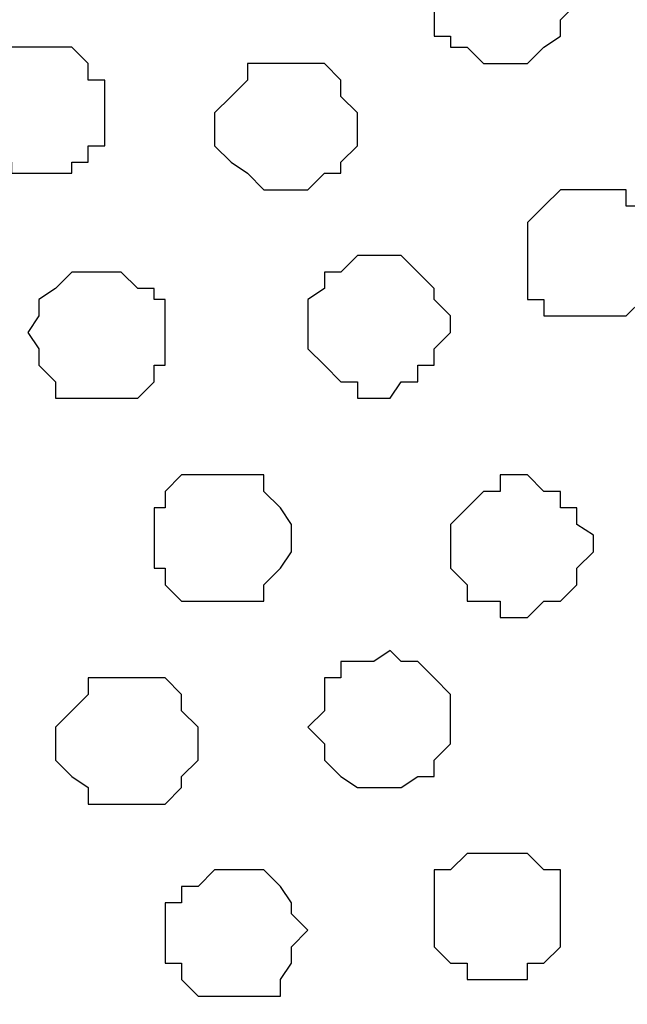
# Model space of a CAD drawing. Units: centimetres. Extents: x -8.5 to 9.4, y -10.9 to 13.4.
# Drawn here: x -3.5 to -3.3, y -1.1 to -0.7 of the extents above; entities that cross this region are included whole.
import ezdxf

# ---------------------------------------------------------------- set-up
doc = ezdxf.new("R2010")
doc.units = ezdxf.units.CM
doc.header["$MEASUREMENT"] = 0
doc.layers.add('Layer 1', color=7, linetype='Continuous')

msp = doc.modelspace()

# ---------------------------------------------------------------- linework, layer by layer
at = {"layer": 'Layer 1', "lineweight": 9}
for points, knots in [([(-5.86176, -0.39017), (-5.86176, -0.39017), (9.41211, -0.42192), (9.41211, -0.42192), (9.41211, -0.42192), (9.41211, -0.42192), (9.41211, -1.90994), (9.41211, -1.90994), (9.41211, -1.90994), (9.41211, -1.90994), (-5.83636, -1.90994), (-5.83636, -1.90994), (-5.83636, -1.90994), (-5.83636, -1.90994), (-5.86176, -0.39017), (-5.86176, -0.39017)], [0, 0, 0, 0, 0.25, 0.25, 0.25, 0.25, 0.5, 0.5, 0.5, 0.5, 0.75, 0.75, 0.75, 0.75, 1, 1, 1, 1]), ([(-3.44876, -1.72156), (-3.44876, -1.72156), (-3.13126, -0.66534), (-3.13126, -0.66534), (-3.13126, -0.66534), (-3.13126, -0.66534), (-3.13126, -0.62724), (-3.13126, -0.62724), (-3.13126, -0.62724), (-3.13126, -0.62724), (-3.13761, -0.61031), (-3.13761, -0.61031), (-3.13761, -0.61031), (-3.13761, -0.61031), (-3.15031, -0.59126), (-3.15031, -0.59126), (-3.15031, -0.59126), (-3.15031, -0.59126), (-3.17571, -0.56797), (-3.17571, -0.56797), (-3.17571, -0.56797), (-3.17571, -0.56797), (-3.21804, -0.54257), (-3.21804, -0.54257), (-3.21804, -0.54257), (-3.21804, -0.54257), (-3.27096, -0.52564), (-3.27096, -0.52564), (-3.27096, -0.52564), (-3.27096, -0.52564), (-3.32599, -0.51294), (-3.32599, -0.51294), (-3.32599, -0.51294), (-3.32599, -0.51294), (-3.38737, -0.50659), (-3.38737, -0.50659), (-3.38737, -0.50659), (-3.38737, -0.50659), (-3.52072, -0.50659), (-3.52072, -0.50659), (-3.52072, -0.50659), (-3.52072, -0.50659), (-3.58211, -0.51294), (-3.58211, -0.51294), (-3.58211, -0.51294), (-3.58211, -0.51294), (-3.63714, -0.52564), (-3.63714, -0.52564), (-3.63714, -0.52564), (-3.63714, -0.52564), (-3.68582, -0.54257), (-3.68582, -0.54257), (-3.68582, -0.54257), (-3.68582, -0.54257), (-3.72816, -0.56797), (-3.72816, -0.56797), (-3.72816, -0.56797), (-3.72816, -0.56797), (-3.75779, -0.59126), (-3.75779, -0.59126), (-3.75779, -0.59126), (-3.75779, -0.59126), (-3.76414, -0.61031), (-3.76414, -0.61031), (-3.76414, -0.61031), (-3.76414, -0.61031), (-3.77049, -0.62724), (-3.77049, -0.62724), (-3.77049, -0.62724), (-3.77049, -0.62724), (-3.77049, -0.66534), (-3.77049, -0.66534), (-3.77049, -0.66534), (-3.77049, -0.66534), (-3.44876, -1.72156), (-3.44876, -1.72156)], [0, 0, 0, 0, 0.052632, 0.052632, 0.052632, 0.052632, 0.105263, 0.105263, 0.105263, 0.105263, 0.157895, 0.157895, 0.157895, 0.157895, 0.210526, 0.210526, 0.210526, 0.210526, 0.263158, 0.263158, 0.263158, 0.263158, 0.315789, 0.315789, 0.315789, 0.315789, 0.368421, 0.368421, 0.368421, 0.368421, 0.421053, 0.421053, 0.421053, 0.421053, 0.473684, 0.473684, 0.473684, 0.473684, 0.526316, 0.526316, 0.526316, 0.526316, 0.578947, 0.578947, 0.578947, 0.578947, 0.631579, 0.631579, 0.631579, 0.631579, 0.684211, 0.684211, 0.684211, 0.684211, 0.736842, 0.736842, 0.736842, 0.736842, 0.789474, 0.789474, 0.789474, 0.789474, 0.842105, 0.842105, 0.842105, 0.842105, 0.894737, 0.894737, 0.894737, 0.894737, 0.947368, 0.947368, 0.947368, 0.947368, 1, 1, 1, 1]), ([(-3.77684, -0.63994), (-3.77684, -0.63994), (-3.45934, -1.69827), (-3.45934, -1.69827), (-3.45934, -1.69827), (-3.45934, -1.69827), (-3.45511, -1.71521), (-3.45511, -1.71521), (-3.45511, -1.71521), (-3.45511, -1.71521), (-3.45934, -1.73426), (-3.45934, -1.73426), (-3.45934, -1.73426), (-3.45934, -1.73426), (-3.46569, -1.75331), (-3.46569, -1.75331), (-3.46569, -1.75331), (-3.46569, -1.75331), (-3.47204, -1.77024), (-3.47204, -1.77024), (-3.47204, -1.77024), (-3.47204, -1.77024), (-3.50379, -1.79564), (-3.50379, -1.79564), (-3.50379, -1.79564), (-3.50379, -1.79564), (-3.54612, -1.81892), (-3.54612, -1.81892), (-3.54612, -1.81892), (-3.54612, -1.81892), (-3.59481, -1.83797), (-3.59481, -1.83797), (-3.59481, -1.83797), (-3.59481, -1.83797), (-3.65407, -1.85067), (-3.65407, -1.85067), (-3.65407, -1.85067), (-3.65407, -1.85067), (-3.71546, -1.85491), (-3.71546, -1.85491), (-3.71546, -1.85491), (-3.71546, -1.85491), (-3.83611, -1.85491), (-3.83611, -1.85491), (-3.83611, -1.85491), (-3.83611, -1.85491), (-3.89749, -1.85067), (-3.89749, -1.85067), (-3.89749, -1.85067), (-3.89749, -1.85067), (-3.95887, -1.83797), (-3.95887, -1.83797), (-3.95887, -1.83797), (-3.95887, -1.83797), (-4.00756, -1.81892), (-4.00756, -1.81892), (-4.00756, -1.81892), (-4.00756, -1.81892), (-4.04354, -1.79564), (-4.04354, -1.79564), (-4.04354, -1.79564), (-4.04354, -1.79564), (-4.07317, -1.77024), (-4.07317, -1.77024), (-4.07317, -1.77024), (-4.07317, -1.77024), (-4.08587, -1.75331), (-4.08587, -1.75331), (-4.08587, -1.75331), (-4.08587, -1.75331), (-4.08587, -1.73426), (-4.08587, -1.73426), (-4.08587, -1.73426), (-4.08587, -1.73426), (-4.09222, -1.71521), (-4.09222, -1.71521), (-4.09222, -1.71521), (-4.09222, -1.71521), (-4.08587, -1.69827), (-4.08587, -1.69827), (-4.08587, -1.69827), (-4.08587, -1.69827), (-3.77684, -0.63994), (-3.77684, -0.63994)], [0, 0, 0, 0, 0.047619, 0.047619, 0.047619, 0.047619, 0.095238, 0.095238, 0.095238, 0.095238, 0.142857, 0.142857, 0.142857, 0.142857, 0.190476, 0.190476, 0.190476, 0.190476, 0.238095, 0.238095, 0.238095, 0.238095, 0.285714, 0.285714, 0.285714, 0.285714, 0.333333, 0.333333, 0.333333, 0.333333, 0.380952, 0.380952, 0.380952, 0.380952, 0.428571, 0.428571, 0.428571, 0.428571, 0.47619, 0.47619, 0.47619, 0.47619, 0.52381, 0.52381, 0.52381, 0.52381, 0.571429, 0.571429, 0.571429, 0.571429, 0.619048, 0.619048, 0.619048, 0.619048, 0.666667, 0.666667, 0.666667, 0.666667, 0.714286, 0.714286, 0.714286, 0.714286, 0.761905, 0.761905, 0.761905, 0.761905, 0.809524, 0.809524, 0.809524, 0.809524, 0.857143, 0.857143, 0.857143, 0.857143, 0.904762, 0.904762, 0.904762, 0.904762, 0.952381, 0.952381, 0.952381, 0.952381, 1, 1, 1, 1]), ([(-3.12702, -0.64629), (-3.12702, -0.64629), (-2.81587, -1.70462), (-2.81587, -1.70462), (-2.81587, -1.70462), (-2.81587, -1.70462), (-2.80952, -1.72156), (-2.80952, -1.72156), (-2.80952, -1.72156), (-2.80952, -1.72156), (-2.81587, -1.74061), (-2.81587, -1.74061), (-2.81587, -1.74061), (-2.81587, -1.74061), (-2.82222, -1.75754), (-2.82222, -1.75754), (-2.82222, -1.75754), (-2.82222, -1.75754), (-2.82857, -1.77024), (-2.82857, -1.77024), (-2.82857, -1.77024), (-2.82857, -1.77024), (-2.85821, -1.80199), (-2.85821, -1.80199), (-2.85821, -1.80199), (-2.85821, -1.80199), (-2.90054, -1.81892), (-2.90054, -1.81892), (-2.90054, -1.81892), (-2.90054, -1.81892), (-2.94922, -1.83797), (-2.94922, -1.83797), (-2.94922, -1.83797), (-2.94922, -1.83797), (-3.00426, -1.85067), (-3.00426, -1.85067), (-3.00426, -1.85067), (-3.00426, -1.85067), (-3.06564, -1.86126), (-3.06564, -1.86126), (-3.06564, -1.86126), (-3.06564, -1.86126), (-3.19264, -1.86126), (-3.19264, -1.86126), (-3.19264, -1.86126), (-3.19264, -1.86126), (-3.25402, -1.85067), (-3.25402, -1.85067), (-3.25402, -1.85067), (-3.25402, -1.85067), (-3.31541, -1.83797), (-3.31541, -1.83797), (-3.31541, -1.83797), (-3.31541, -1.83797), (-3.36409, -1.81892), (-3.36409, -1.81892), (-3.36409, -1.81892), (-3.36409, -1.81892), (-3.40007, -1.80199), (-3.40007, -1.80199), (-3.40007, -1.80199), (-3.40007, -1.80199), (-3.42971, -1.77024), (-3.42971, -1.77024), (-3.42971, -1.77024), (-3.42971, -1.77024), (-3.43606, -1.75754), (-3.43606, -1.75754), (-3.43606, -1.75754), (-3.43606, -1.75754), (-3.44241, -1.74061), (-3.44241, -1.74061), (-3.44241, -1.74061), (-3.44241, -1.74061), (-3.44241, -1.70462), (-3.44241, -1.70462), (-3.44241, -1.70462), (-3.44241, -1.70462), (-3.12702, -0.64629), (-3.12702, -0.64629)], [0, 0, 0, 0, 0.05, 0.05, 0.05, 0.05, 0.1, 0.1, 0.1, 0.1, 0.15, 0.15, 0.15, 0.15, 0.2, 0.2, 0.2, 0.2, 0.25, 0.25, 0.25, 0.25, 0.3, 0.3, 0.3, 0.3, 0.35, 0.35, 0.35, 0.35, 0.4, 0.4, 0.4, 0.4, 0.45, 0.45, 0.45, 0.45, 0.5, 0.5, 0.5, 0.5, 0.55, 0.55, 0.55, 0.55, 0.6, 0.6, 0.6, 0.6, 0.65, 0.65, 0.65, 0.65, 0.7, 0.7, 0.7, 0.7, 0.75, 0.75, 0.75, 0.75, 0.8, 0.8, 0.8, 0.8, 0.85, 0.85, 0.85, 0.85, 0.9, 0.9, 0.9, 0.9, 0.95, 0.95, 0.95, 0.95, 1, 1, 1, 1])]:
    msp.add_open_spline(points, degree=3, knots=knots, dxfattribs=at)
at = {"layer": 'Layer 1', "color": 8}
for points, knots in [([(-3.32599, -0.67592), (-3.32599, -0.67592), (-3.30906, -0.67592), (-3.30906, -0.67592), (-3.30906, -0.67592), (-3.30906, -0.67592), (-3.30906, -0.68227), (-3.30906, -0.68227), (-3.30906, -0.68227), (-3.30906, -0.68227), (-3.30271, -0.68862), (-3.30271, -0.68862), (-3.30271, -0.68862), (-3.30271, -0.68862), (-3.30271, -0.69497), (-3.30271, -0.69497), (-3.30271, -0.69497), (-3.30271, -0.69497), (-3.29636, -0.70132), (-3.29636, -0.70132), (-3.29636, -0.70132), (-3.29636, -0.70132), (-3.30271, -0.70767), (-3.30271, -0.70767), (-3.30271, -0.70767), (-3.30271, -0.70767), (-3.30271, -0.71402), (-3.30271, -0.71402), (-3.30271, -0.71402), (-3.30271, -0.71402), (-3.30906, -0.71826), (-3.30906, -0.71826), (-3.30906, -0.71826), (-3.30906, -0.71826), (-3.31541, -0.72461), (-3.31541, -0.72461), (-3.31541, -0.72461), (-3.31541, -0.72461), (-3.33234, -0.72461), (-3.33234, -0.72461), (-3.33234, -0.72461), (-3.33234, -0.72461), (-3.33869, -0.71826), (-3.33869, -0.71826), (-3.33869, -0.71826), (-3.33869, -0.71826), (-3.34504, -0.71826), (-3.34504, -0.71826), (-3.34504, -0.71826), (-3.34504, -0.71826), (-3.34504, -0.71402), (-3.34504, -0.71402), (-3.34504, -0.71402), (-3.34504, -0.71402), (-3.35139, -0.71402), (-3.35139, -0.71402), (-3.35139, -0.71402), (-3.35139, -0.71402), (-3.35139, -0.68862), (-3.35139, -0.68862), (-3.35139, -0.68862), (-3.35139, -0.68862), (-3.34504, -0.68862), (-3.34504, -0.68862), (-3.34504, -0.68862), (-3.34504, -0.68862), (-3.34504, -0.68227), (-3.34504, -0.68227), (-3.34504, -0.68227), (-3.34504, -0.68227), (-3.33869, -0.67592), (-3.33869, -0.67592), (-3.33869, -0.67592), (-3.33869, -0.67592), (-3.32599, -0.67592), (-3.32599, -0.67592)], [0, 0, 0, 0, 0.052632, 0.052632, 0.052632, 0.052632, 0.105263, 0.105263, 0.105263, 0.105263, 0.157895, 0.157895, 0.157895, 0.157895, 0.210526, 0.210526, 0.210526, 0.210526, 0.263158, 0.263158, 0.263158, 0.263158, 0.315789, 0.315789, 0.315789, 0.315789, 0.368421, 0.368421, 0.368421, 0.368421, 0.421053, 0.421053, 0.421053, 0.421053, 0.473684, 0.473684, 0.473684, 0.473684, 0.526316, 0.526316, 0.526316, 0.526316, 0.578947, 0.578947, 0.578947, 0.578947, 0.631579, 0.631579, 0.631579, 0.631579, 0.684211, 0.684211, 0.684211, 0.684211, 0.736842, 0.736842, 0.736842, 0.736842, 0.789474, 0.789474, 0.789474, 0.789474, 0.842105, 0.842105, 0.842105, 0.842105, 0.894737, 0.894737, 0.894737, 0.894737, 0.947368, 0.947368, 0.947368, 0.947368, 1, 1, 1, 1]), ([(-3.40642, -0.72461), (-3.40642, -0.72461), (-3.39372, -0.72461), (-3.39372, -0.72461), (-3.39372, -0.72461), (-3.39372, -0.72461), (-3.38737, -0.73096), (-3.38737, -0.73096), (-3.38737, -0.73096), (-3.38737, -0.73096), (-3.38737, -0.73731), (-3.38737, -0.73731), (-3.38737, -0.73731), (-3.38737, -0.73731), (-3.38102, -0.74366), (-3.38102, -0.74366), (-3.38102, -0.74366), (-3.38102, -0.74366), (-3.38102, -0.75636), (-3.38102, -0.75636), (-3.38102, -0.75636), (-3.38102, -0.75636), (-3.38737, -0.76271), (-3.38737, -0.76271), (-3.38737, -0.76271), (-3.38737, -0.76271), (-3.38737, -0.76694), (-3.38737, -0.76694), (-3.38737, -0.76694), (-3.38737, -0.76694), (-3.39372, -0.76694), (-3.39372, -0.76694), (-3.39372, -0.76694), (-3.39372, -0.76694), (-3.40007, -0.77329), (-3.40007, -0.77329), (-3.40007, -0.77329), (-3.40007, -0.77329), (-3.41701, -0.77329), (-3.41701, -0.77329), (-3.41701, -0.77329), (-3.41701, -0.77329), (-3.42336, -0.76694), (-3.42336, -0.76694), (-3.42336, -0.76694), (-3.42336, -0.76694), (-3.42971, -0.76271), (-3.42971, -0.76271), (-3.42971, -0.76271), (-3.42971, -0.76271), (-3.43606, -0.75636), (-3.43606, -0.75636), (-3.43606, -0.75636), (-3.43606, -0.75636), (-3.43606, -0.74366), (-3.43606, -0.74366), (-3.43606, -0.74366), (-3.43606, -0.74366), (-3.42971, -0.73731), (-3.42971, -0.73731), (-3.42971, -0.73731), (-3.42971, -0.73731), (-3.42336, -0.73096), (-3.42336, -0.73096), (-3.42336, -0.73096), (-3.42336, -0.73096), (-3.42336, -0.72461), (-3.42336, -0.72461), (-3.42336, -0.72461), (-3.42336, -0.72461), (-3.40642, -0.72461), (-3.40642, -0.72461)], [0, 0, 0, 0, 0.055556, 0.055556, 0.055556, 0.055556, 0.111111, 0.111111, 0.111111, 0.111111, 0.166667, 0.166667, 0.166667, 0.166667, 0.222222, 0.222222, 0.222222, 0.222222, 0.277778, 0.277778, 0.277778, 0.277778, 0.333333, 0.333333, 0.333333, 0.333333, 0.388889, 0.388889, 0.388889, 0.388889, 0.444444, 0.444444, 0.444444, 0.444444, 0.5, 0.5, 0.5, 0.5, 0.555556, 0.555556, 0.555556, 0.555556, 0.611111, 0.611111, 0.611111, 0.611111, 0.666667, 0.666667, 0.666667, 0.666667, 0.722222, 0.722222, 0.722222, 0.722222, 0.777778, 0.777778, 0.777778, 0.777778, 0.833333, 0.833333, 0.833333, 0.833333, 0.888889, 0.888889, 0.888889, 0.888889, 0.944444, 0.944444, 0.944444, 0.944444, 1, 1, 1, 1]), ([(-3.46569, -0.96167), (-3.46569, -0.96167), (-3.45511, -0.96167), (-3.45511, -0.96167), (-3.45511, -0.96167), (-3.45511, -0.96167), (-3.44876, -0.96802), (-3.44876, -0.96802), (-3.44876, -0.96802), (-3.44876, -0.96802), (-3.44876, -0.97437), (-3.44876, -0.97437), (-3.44876, -0.97437), (-3.44876, -0.97437), (-3.44241, -0.98072), (-3.44241, -0.98072), (-3.44241, -0.98072), (-3.44241, -0.98072), (-3.44241, -0.99342), (-3.44241, -0.99342), (-3.44241, -0.99342), (-3.44241, -0.99342), (-3.44876, -0.99977), (-3.44876, -0.99977), (-3.44876, -0.99977), (-3.44876, -0.99977), (-3.44876, -1.00401), (-3.44876, -1.00401), (-3.44876, -1.00401), (-3.44876, -1.00401), (-3.45511, -1.01036), (-3.45511, -1.01036), (-3.45511, -1.01036), (-3.45511, -1.01036), (-3.48474, -1.01036), (-3.48474, -1.01036), (-3.48474, -1.01036), (-3.48474, -1.01036), (-3.48474, -1.00401), (-3.48474, -1.00401), (-3.48474, -1.00401), (-3.48474, -1.00401), (-3.49109, -0.99977), (-3.49109, -0.99977), (-3.49109, -0.99977), (-3.49109, -0.99977), (-3.49744, -0.99342), (-3.49744, -0.99342), (-3.49744, -0.99342), (-3.49744, -0.99342), (-3.49744, -0.98072), (-3.49744, -0.98072), (-3.49744, -0.98072), (-3.49744, -0.98072), (-3.49109, -0.97437), (-3.49109, -0.97437), (-3.49109, -0.97437), (-3.49109, -0.97437), (-3.48474, -0.96802), (-3.48474, -0.96802), (-3.48474, -0.96802), (-3.48474, -0.96802), (-3.48474, -0.96167), (-3.48474, -0.96167), (-3.48474, -0.96167), (-3.48474, -0.96167), (-3.46569, -0.96167), (-3.46569, -0.96167)], [0, 0, 0, 0, 0.058824, 0.058824, 0.058824, 0.058824, 0.117647, 0.117647, 0.117647, 0.117647, 0.176471, 0.176471, 0.176471, 0.176471, 0.235294, 0.235294, 0.235294, 0.235294, 0.294118, 0.294118, 0.294118, 0.294118, 0.352941, 0.352941, 0.352941, 0.352941, 0.411765, 0.411765, 0.411765, 0.411765, 0.470588, 0.470588, 0.470588, 0.470588, 0.529412, 0.529412, 0.529412, 0.529412, 0.588235, 0.588235, 0.588235, 0.588235, 0.647059, 0.647059, 0.647059, 0.647059, 0.705882, 0.705882, 0.705882, 0.705882, 0.764706, 0.764706, 0.764706, 0.764706, 0.823529, 0.823529, 0.823529, 0.823529, 0.882353, 0.882353, 0.882353, 0.882353, 0.941176, 0.941176, 0.941176, 0.941176, 1, 1, 1, 1])]:
    msp.add_open_spline(points, degree=3, knots=knots, dxfattribs=at)
at = {"layer": 'Layer 1', "color": 253}
for points, knots in [([(-3.50379, -0.71826), (-3.50379, -0.71826), (-3.49109, -0.71826), (-3.49109, -0.71826), (-3.49109, -0.71826), (-3.49109, -0.71826), (-3.48474, -0.72461), (-3.48474, -0.72461), (-3.48474, -0.72461), (-3.48474, -0.72461), (-3.48474, -0.73096), (-3.48474, -0.73096), (-3.48474, -0.73096), (-3.48474, -0.73096), (-3.47839, -0.73096), (-3.47839, -0.73096), (-3.47839, -0.73096), (-3.47839, -0.73096), (-3.47839, -0.75636), (-3.47839, -0.75636), (-3.47839, -0.75636), (-3.47839, -0.75636), (-3.48474, -0.75636), (-3.48474, -0.75636), (-3.48474, -0.75636), (-3.48474, -0.75636), (-3.48474, -0.76271), (-3.48474, -0.76271), (-3.48474, -0.76271), (-3.48474, -0.76271), (-3.49109, -0.76271), (-3.49109, -0.76271), (-3.49109, -0.76271), (-3.49109, -0.76271), (-3.49109, -0.76694), (-3.49109, -0.76694), (-3.49109, -0.76694), (-3.49109, -0.76694), (-3.51437, -0.76694), (-3.51437, -0.76694), (-3.51437, -0.76694), (-3.51437, -0.76694), (-3.51437, -0.76271), (-3.51437, -0.76271), (-3.51437, -0.76271), (-3.51437, -0.76271), (-3.52072, -0.76271), (-3.52072, -0.76271), (-3.52072, -0.76271), (-3.52072, -0.76271), (-3.52707, -0.75636), (-3.52707, -0.75636), (-3.52707, -0.75636), (-3.52707, -0.75636), (-3.52707, -0.73096), (-3.52707, -0.73096), (-3.52707, -0.73096), (-3.52707, -0.73096), (-3.52072, -0.72461), (-3.52072, -0.72461), (-3.52072, -0.72461), (-3.52072, -0.72461), (-3.51437, -0.71826), (-3.51437, -0.71826), (-3.51437, -0.71826), (-3.51437, -0.71826), (-3.50379, -0.71826), (-3.50379, -0.71826)], [0, 0, 0, 0, 0.058824, 0.058824, 0.058824, 0.058824, 0.117647, 0.117647, 0.117647, 0.117647, 0.176471, 0.176471, 0.176471, 0.176471, 0.235294, 0.235294, 0.235294, 0.235294, 0.294118, 0.294118, 0.294118, 0.294118, 0.352941, 0.352941, 0.352941, 0.352941, 0.411765, 0.411765, 0.411765, 0.411765, 0.470588, 0.470588, 0.470588, 0.470588, 0.529412, 0.529412, 0.529412, 0.529412, 0.588235, 0.588235, 0.588235, 0.588235, 0.647059, 0.647059, 0.647059, 0.647059, 0.705882, 0.705882, 0.705882, 0.705882, 0.764706, 0.764706, 0.764706, 0.764706, 0.823529, 0.823529, 0.823529, 0.823529, 0.882353, 0.882353, 0.882353, 0.882353, 0.941176, 0.941176, 0.941176, 0.941176, 1, 1, 1, 1]), ([(-3.29001, -0.77329), (-3.29001, -0.77329), (-3.27731, -0.77329), (-3.27731, -0.77329), (-3.27731, -0.77329), (-3.27731, -0.77329), (-3.27731, -0.77964), (-3.27731, -0.77964), (-3.27731, -0.77964), (-3.27731, -0.77964), (-3.27096, -0.77964), (-3.27096, -0.77964), (-3.27096, -0.77964), (-3.27096, -0.77964), (-3.27096, -0.78599), (-3.27096, -0.78599), (-3.27096, -0.78599), (-3.27096, -0.78599), (-3.26672, -0.79234), (-3.26672, -0.79234), (-3.26672, -0.79234), (-3.26672, -0.79234), (-3.26672, -0.81139), (-3.26672, -0.81139), (-3.26672, -0.81139), (-3.26672, -0.81139), (-3.27096, -0.81562), (-3.27096, -0.81562), (-3.27096, -0.81562), (-3.27096, -0.81562), (-3.27731, -0.82197), (-3.27731, -0.82197), (-3.27731, -0.82197), (-3.27731, -0.82197), (-3.30906, -0.82197), (-3.30906, -0.82197), (-3.30906, -0.82197), (-3.30906, -0.82197), (-3.30906, -0.81562), (-3.30906, -0.81562), (-3.30906, -0.81562), (-3.30906, -0.81562), (-3.31541, -0.81562), (-3.31541, -0.81562), (-3.31541, -0.81562), (-3.31541, -0.81562), (-3.31541, -0.78599), (-3.31541, -0.78599), (-3.31541, -0.78599), (-3.31541, -0.78599), (-3.30906, -0.77964), (-3.30906, -0.77964), (-3.30906, -0.77964), (-3.30906, -0.77964), (-3.30271, -0.77329), (-3.30271, -0.77329), (-3.30271, -0.77329), (-3.30271, -0.77329), (-3.29001, -0.77329), (-3.29001, -0.77329)], [0, 0, 0, 0, 0.066667, 0.066667, 0.066667, 0.066667, 0.133333, 0.133333, 0.133333, 0.133333, 0.2, 0.2, 0.2, 0.2, 0.266667, 0.266667, 0.266667, 0.266667, 0.333333, 0.333333, 0.333333, 0.333333, 0.4, 0.4, 0.4, 0.4, 0.466667, 0.466667, 0.466667, 0.466667, 0.533333, 0.533333, 0.533333, 0.533333, 0.6, 0.6, 0.6, 0.6, 0.666667, 0.666667, 0.666667, 0.666667, 0.733333, 0.733333, 0.733333, 0.733333, 0.8, 0.8, 0.8, 0.8, 0.866667, 0.866667, 0.866667, 0.866667, 0.933333, 0.933333, 0.933333, 0.933333, 1, 1, 1, 1]), ([(-3.37467, -0.79869), (-3.37467, -0.79869), (-3.36409, -0.79869), (-3.36409, -0.79869), (-3.36409, -0.79869), (-3.36409, -0.79869), (-3.35774, -0.80504), (-3.35774, -0.80504), (-3.35774, -0.80504), (-3.35774, -0.80504), (-3.35139, -0.81139), (-3.35139, -0.81139), (-3.35139, -0.81139), (-3.35139, -0.81139), (-3.35139, -0.81562), (-3.35139, -0.81562), (-3.35139, -0.81562), (-3.35139, -0.81562), (-3.34504, -0.82197), (-3.34504, -0.82197), (-3.34504, -0.82197), (-3.34504, -0.82197), (-3.34504, -0.82832), (-3.34504, -0.82832), (-3.34504, -0.82832), (-3.34504, -0.82832), (-3.35139, -0.83467), (-3.35139, -0.83467), (-3.35139, -0.83467), (-3.35139, -0.83467), (-3.35139, -0.84102), (-3.35139, -0.84102), (-3.35139, -0.84102), (-3.35139, -0.84102), (-3.35774, -0.84102), (-3.35774, -0.84102), (-3.35774, -0.84102), (-3.35774, -0.84102), (-3.35774, -0.84737), (-3.35774, -0.84737), (-3.35774, -0.84737), (-3.35774, -0.84737), (-3.36409, -0.84737), (-3.36409, -0.84737), (-3.36409, -0.84737), (-3.36409, -0.84737), (-3.36832, -0.85372), (-3.36832, -0.85372), (-3.36832, -0.85372), (-3.36832, -0.85372), (-3.38102, -0.85372), (-3.38102, -0.85372), (-3.38102, -0.85372), (-3.38102, -0.85372), (-3.38102, -0.84737), (-3.38102, -0.84737), (-3.38102, -0.84737), (-3.38102, -0.84737), (-3.38737, -0.84737), (-3.38737, -0.84737), (-3.38737, -0.84737), (-3.38737, -0.84737), (-3.39372, -0.84102), (-3.39372, -0.84102), (-3.39372, -0.84102), (-3.39372, -0.84102), (-3.40007, -0.83467), (-3.40007, -0.83467), (-3.40007, -0.83467), (-3.40007, -0.83467), (-3.40007, -0.81562), (-3.40007, -0.81562), (-3.40007, -0.81562), (-3.40007, -0.81562), (-3.39372, -0.81139), (-3.39372, -0.81139), (-3.39372, -0.81139), (-3.39372, -0.81139), (-3.39372, -0.80504), (-3.39372, -0.80504), (-3.39372, -0.80504), (-3.39372, -0.80504), (-3.38737, -0.80504), (-3.38737, -0.80504), (-3.38737, -0.80504), (-3.38737, -0.80504), (-3.38102, -0.79869), (-3.38102, -0.79869), (-3.38102, -0.79869), (-3.38102, -0.79869), (-3.37467, -0.79869), (-3.37467, -0.79869)], [0, 0, 0, 0, 0.043478, 0.043478, 0.043478, 0.043478, 0.086957, 0.086957, 0.086957, 0.086957, 0.130435, 0.130435, 0.130435, 0.130435, 0.173913, 0.173913, 0.173913, 0.173913, 0.217391, 0.217391, 0.217391, 0.217391, 0.26087, 0.26087, 0.26087, 0.26087, 0.304348, 0.304348, 0.304348, 0.304348, 0.347826, 0.347826, 0.347826, 0.347826, 0.391304, 0.391304, 0.391304, 0.391304, 0.434783, 0.434783, 0.434783, 0.434783, 0.478261, 0.478261, 0.478261, 0.478261, 0.521739, 0.521739, 0.521739, 0.521739, 0.565217, 0.565217, 0.565217, 0.565217, 0.608696, 0.608696, 0.608696, 0.608696, 0.652174, 0.652174, 0.652174, 0.652174, 0.695652, 0.695652, 0.695652, 0.695652, 0.73913, 0.73913, 0.73913, 0.73913, 0.782609, 0.782609, 0.782609, 0.782609, 0.826087, 0.826087, 0.826087, 0.826087, 0.869565, 0.869565, 0.869565, 0.869565, 0.913043, 0.913043, 0.913043, 0.913043, 0.956522, 0.956522, 0.956522, 0.956522, 1, 1, 1, 1]), ([(-3.47839, -0.80504), (-3.47839, -0.80504), (-3.47204, -0.80504), (-3.47204, -0.80504), (-3.47204, -0.80504), (-3.47204, -0.80504), (-3.46569, -0.81139), (-3.46569, -0.81139), (-3.46569, -0.81139), (-3.46569, -0.81139), (-3.45934, -0.81139), (-3.45934, -0.81139), (-3.45934, -0.81139), (-3.45934, -0.81139), (-3.45934, -0.81562), (-3.45934, -0.81562), (-3.45934, -0.81562), (-3.45934, -0.81562), (-3.45511, -0.81562), (-3.45511, -0.81562), (-3.45511, -0.81562), (-3.45511, -0.81562), (-3.45511, -0.84102), (-3.45511, -0.84102), (-3.45511, -0.84102), (-3.45511, -0.84102), (-3.45934, -0.84102), (-3.45934, -0.84102), (-3.45934, -0.84102), (-3.45934, -0.84102), (-3.45934, -0.84737), (-3.45934, -0.84737), (-3.45934, -0.84737), (-3.45934, -0.84737), (-3.46569, -0.85372), (-3.46569, -0.85372), (-3.46569, -0.85372), (-3.46569, -0.85372), (-3.49744, -0.85372), (-3.49744, -0.85372), (-3.49744, -0.85372), (-3.49744, -0.85372), (-3.49744, -0.84737), (-3.49744, -0.84737), (-3.49744, -0.84737), (-3.49744, -0.84737), (-3.50379, -0.84102), (-3.50379, -0.84102), (-3.50379, -0.84102), (-3.50379, -0.84102), (-3.50379, -0.83467), (-3.50379, -0.83467), (-3.50379, -0.83467), (-3.50379, -0.83467), (-3.50802, -0.82832), (-3.50802, -0.82832), (-3.50802, -0.82832), (-3.50802, -0.82832), (-3.50379, -0.82197), (-3.50379, -0.82197), (-3.50379, -0.82197), (-3.50379, -0.82197), (-3.50379, -0.81562), (-3.50379, -0.81562), (-3.50379, -0.81562), (-3.50379, -0.81562), (-3.49744, -0.81139), (-3.49744, -0.81139), (-3.49744, -0.81139), (-3.49744, -0.81139), (-3.49109, -0.80504), (-3.49109, -0.80504), (-3.49109, -0.80504), (-3.49109, -0.80504), (-3.47839, -0.80504), (-3.47839, -0.80504)], [0, 0, 0, 0, 0.052632, 0.052632, 0.052632, 0.052632, 0.105263, 0.105263, 0.105263, 0.105263, 0.157895, 0.157895, 0.157895, 0.157895, 0.210526, 0.210526, 0.210526, 0.210526, 0.263158, 0.263158, 0.263158, 0.263158, 0.315789, 0.315789, 0.315789, 0.315789, 0.368421, 0.368421, 0.368421, 0.368421, 0.421053, 0.421053, 0.421053, 0.421053, 0.473684, 0.473684, 0.473684, 0.473684, 0.526316, 0.526316, 0.526316, 0.526316, 0.578947, 0.578947, 0.578947, 0.578947, 0.631579, 0.631579, 0.631579, 0.631579, 0.684211, 0.684211, 0.684211, 0.684211, 0.736842, 0.736842, 0.736842, 0.736842, 0.789474, 0.789474, 0.789474, 0.789474, 0.842105, 0.842105, 0.842105, 0.842105, 0.894737, 0.894737, 0.894737, 0.894737, 0.947368, 0.947368, 0.947368, 0.947368, 1, 1, 1, 1]), ([(-3.31964, -0.88336), (-3.31964, -0.88336), (-3.31541, -0.88336), (-3.31541, -0.88336), (-3.31541, -0.88336), (-3.31541, -0.88336), (-3.30906, -0.88971), (-3.30906, -0.88971), (-3.30906, -0.88971), (-3.30906, -0.88971), (-3.30271, -0.88971), (-3.30271, -0.88971), (-3.30271, -0.88971), (-3.30271, -0.88971), (-3.30271, -0.89606), (-3.30271, -0.89606), (-3.30271, -0.89606), (-3.30271, -0.89606), (-3.29636, -0.89606), (-3.29636, -0.89606), (-3.29636, -0.89606), (-3.29636, -0.89606), (-3.29636, -0.90241), (-3.29636, -0.90241), (-3.29636, -0.90241), (-3.29636, -0.90241), (-3.29001, -0.90664), (-3.29001, -0.90664), (-3.29001, -0.90664), (-3.29001, -0.90664), (-3.29001, -0.91299), (-3.29001, -0.91299), (-3.29001, -0.91299), (-3.29001, -0.91299), (-3.29636, -0.91934), (-3.29636, -0.91934), (-3.29636, -0.91934), (-3.29636, -0.91934), (-3.29636, -0.92569), (-3.29636, -0.92569), (-3.29636, -0.92569), (-3.29636, -0.92569), (-3.30271, -0.93204), (-3.30271, -0.93204), (-3.30271, -0.93204), (-3.30271, -0.93204), (-3.30906, -0.93204), (-3.30906, -0.93204), (-3.30906, -0.93204), (-3.30906, -0.93204), (-3.31541, -0.93839), (-3.31541, -0.93839), (-3.31541, -0.93839), (-3.31541, -0.93839), (-3.32599, -0.93839), (-3.32599, -0.93839), (-3.32599, -0.93839), (-3.32599, -0.93839), (-3.32599, -0.93204), (-3.32599, -0.93204), (-3.32599, -0.93204), (-3.32599, -0.93204), (-3.33869, -0.93204), (-3.33869, -0.93204), (-3.33869, -0.93204), (-3.33869, -0.93204), (-3.33869, -0.92569), (-3.33869, -0.92569), (-3.33869, -0.92569), (-3.33869, -0.92569), (-3.34504, -0.91934), (-3.34504, -0.91934), (-3.34504, -0.91934), (-3.34504, -0.91934), (-3.34504, -0.90241), (-3.34504, -0.90241), (-3.34504, -0.90241), (-3.34504, -0.90241), (-3.33869, -0.89606), (-3.33869, -0.89606), (-3.33869, -0.89606), (-3.33869, -0.89606), (-3.33234, -0.88971), (-3.33234, -0.88971), (-3.33234, -0.88971), (-3.33234, -0.88971), (-3.32599, -0.88971), (-3.32599, -0.88971), (-3.32599, -0.88971), (-3.32599, -0.88971), (-3.32599, -0.88336), (-3.32599, -0.88336), (-3.32599, -0.88336), (-3.32599, -0.88336), (-3.31964, -0.88336), (-3.31964, -0.88336)], [0, 0, 0, 0, 0.041667, 0.041667, 0.041667, 0.041667, 0.083333, 0.083333, 0.083333, 0.083333, 0.125, 0.125, 0.125, 0.125, 0.166667, 0.166667, 0.166667, 0.166667, 0.208333, 0.208333, 0.208333, 0.208333, 0.25, 0.25, 0.25, 0.25, 0.291667, 0.291667, 0.291667, 0.291667, 0.333333, 0.333333, 0.333333, 0.333333, 0.375, 0.375, 0.375, 0.375, 0.416667, 0.416667, 0.416667, 0.416667, 0.458333, 0.458333, 0.458333, 0.458333, 0.5, 0.5, 0.5, 0.5, 0.541667, 0.541667, 0.541667, 0.541667, 0.583333, 0.583333, 0.583333, 0.583333, 0.625, 0.625, 0.625, 0.625, 0.666667, 0.666667, 0.666667, 0.666667, 0.708333, 0.708333, 0.708333, 0.708333, 0.75, 0.75, 0.75, 0.75, 0.791667, 0.791667, 0.791667, 0.791667, 0.833333, 0.833333, 0.833333, 0.833333, 0.875, 0.875, 0.875, 0.875, 0.916667, 0.916667, 0.916667, 0.916667, 0.958333, 0.958333, 0.958333, 0.958333, 1, 1, 1, 1]), ([(-3.36832, -0.95109), (-3.36832, -0.95109), (-3.36409, -0.95532), (-3.36409, -0.95532), (-3.36409, -0.95532), (-3.36409, -0.95532), (-3.35774, -0.95532), (-3.35774, -0.95532), (-3.35774, -0.95532), (-3.35774, -0.95532), (-3.35139, -0.96167), (-3.35139, -0.96167), (-3.35139, -0.96167), (-3.35139, -0.96167), (-3.34504, -0.96802), (-3.34504, -0.96802), (-3.34504, -0.96802), (-3.34504, -0.96802), (-3.34504, -0.98707), (-3.34504, -0.98707), (-3.34504, -0.98707), (-3.34504, -0.98707), (-3.35139, -0.99342), (-3.35139, -0.99342), (-3.35139, -0.99342), (-3.35139, -0.99342), (-3.35139, -0.99977), (-3.35139, -0.99977), (-3.35139, -0.99977), (-3.35139, -0.99977), (-3.35774, -0.99977), (-3.35774, -0.99977), (-3.35774, -0.99977), (-3.35774, -0.99977), (-3.36409, -1.00401), (-3.36409, -1.00401), (-3.36409, -1.00401), (-3.36409, -1.00401), (-3.38102, -1.00401), (-3.38102, -1.00401), (-3.38102, -1.00401), (-3.38102, -1.00401), (-3.38737, -0.99977), (-3.38737, -0.99977), (-3.38737, -0.99977), (-3.38737, -0.99977), (-3.39372, -0.99342), (-3.39372, -0.99342), (-3.39372, -0.99342), (-3.39372, -0.99342), (-3.39372, -0.98707), (-3.39372, -0.98707), (-3.39372, -0.98707), (-3.39372, -0.98707), (-3.40007, -0.98072), (-3.40007, -0.98072), (-3.40007, -0.98072), (-3.40007, -0.98072), (-3.39372, -0.97437), (-3.39372, -0.97437), (-3.39372, -0.97437), (-3.39372, -0.97437), (-3.39372, -0.96167), (-3.39372, -0.96167), (-3.39372, -0.96167), (-3.39372, -0.96167), (-3.38737, -0.96167), (-3.38737, -0.96167), (-3.38737, -0.96167), (-3.38737, -0.96167), (-3.38737, -0.95532), (-3.38737, -0.95532), (-3.38737, -0.95532), (-3.38737, -0.95532), (-3.37467, -0.95532), (-3.37467, -0.95532), (-3.37467, -0.95532), (-3.37467, -0.95532), (-3.36832, -0.95109), (-3.36832, -0.95109)], [0, 0, 0, 0, 0.05, 0.05, 0.05, 0.05, 0.1, 0.1, 0.1, 0.1, 0.15, 0.15, 0.15, 0.15, 0.2, 0.2, 0.2, 0.2, 0.25, 0.25, 0.25, 0.25, 0.3, 0.3, 0.3, 0.3, 0.35, 0.35, 0.35, 0.35, 0.4, 0.4, 0.4, 0.4, 0.45, 0.45, 0.45, 0.45, 0.5, 0.5, 0.5, 0.5, 0.55, 0.55, 0.55, 0.55, 0.6, 0.6, 0.6, 0.6, 0.65, 0.65, 0.65, 0.65, 0.7, 0.7, 0.7, 0.7, 0.75, 0.75, 0.75, 0.75, 0.8, 0.8, 0.8, 0.8, 0.85, 0.85, 0.85, 0.85, 0.9, 0.9, 0.9, 0.9, 0.95, 0.95, 0.95, 0.95, 1, 1, 1, 1]), ([(-3.32599, -1.02941), (-3.32599, -1.02941), (-3.31541, -1.02941), (-3.31541, -1.02941), (-3.31541, -1.02941), (-3.31541, -1.02941), (-3.30906, -1.03576), (-3.30906, -1.03576), (-3.30906, -1.03576), (-3.30906, -1.03576), (-3.30271, -1.03576), (-3.30271, -1.03576), (-3.30271, -1.03576), (-3.30271, -1.03576), (-3.30271, -1.06539), (-3.30271, -1.06539), (-3.30271, -1.06539), (-3.30271, -1.06539), (-3.30906, -1.07174), (-3.30906, -1.07174), (-3.30906, -1.07174), (-3.30906, -1.07174), (-3.31541, -1.07174), (-3.31541, -1.07174), (-3.31541, -1.07174), (-3.31541, -1.07174), (-3.31541, -1.07809), (-3.31541, -1.07809), (-3.31541, -1.07809), (-3.31541, -1.07809), (-3.33869, -1.07809), (-3.33869, -1.07809), (-3.33869, -1.07809), (-3.33869, -1.07809), (-3.33869, -1.07174), (-3.33869, -1.07174), (-3.33869, -1.07174), (-3.33869, -1.07174), (-3.34504, -1.07174), (-3.34504, -1.07174), (-3.34504, -1.07174), (-3.34504, -1.07174), (-3.35139, -1.06539), (-3.35139, -1.06539), (-3.35139, -1.06539), (-3.35139, -1.06539), (-3.35139, -1.03576), (-3.35139, -1.03576), (-3.35139, -1.03576), (-3.35139, -1.03576), (-3.34504, -1.03576), (-3.34504, -1.03576), (-3.34504, -1.03576), (-3.34504, -1.03576), (-3.33869, -1.02941), (-3.33869, -1.02941), (-3.33869, -1.02941), (-3.33869, -1.02941), (-3.32599, -1.02941), (-3.32599, -1.02941)], [0, 0, 0, 0, 0.066667, 0.066667, 0.066667, 0.066667, 0.133333, 0.133333, 0.133333, 0.133333, 0.2, 0.2, 0.2, 0.2, 0.266667, 0.266667, 0.266667, 0.266667, 0.333333, 0.333333, 0.333333, 0.333333, 0.4, 0.4, 0.4, 0.4, 0.466667, 0.466667, 0.466667, 0.466667, 0.533333, 0.533333, 0.533333, 0.533333, 0.6, 0.6, 0.6, 0.6, 0.666667, 0.666667, 0.666667, 0.666667, 0.733333, 0.733333, 0.733333, 0.733333, 0.8, 0.8, 0.8, 0.8, 0.866667, 0.866667, 0.866667, 0.866667, 0.933333, 0.933333, 0.933333, 0.933333, 1, 1, 1, 1]), ([(-3.42971, -1.03576), (-3.42971, -1.03576), (-3.41701, -1.03576), (-3.41701, -1.03576), (-3.41701, -1.03576), (-3.41701, -1.03576), (-3.41066, -1.04211), (-3.41066, -1.04211), (-3.41066, -1.04211), (-3.41066, -1.04211), (-3.40642, -1.04846), (-3.40642, -1.04846), (-3.40642, -1.04846), (-3.40642, -1.04846), (-3.40642, -1.05269), (-3.40642, -1.05269), (-3.40642, -1.05269), (-3.40642, -1.05269), (-3.40007, -1.05904), (-3.40007, -1.05904), (-3.40007, -1.05904), (-3.40007, -1.05904), (-3.40642, -1.06539), (-3.40642, -1.06539), (-3.40642, -1.06539), (-3.40642, -1.06539), (-3.40642, -1.07174), (-3.40642, -1.07174), (-3.40642, -1.07174), (-3.40642, -1.07174), (-3.41066, -1.07809), (-3.41066, -1.07809), (-3.41066, -1.07809), (-3.41066, -1.07809), (-3.41066, -1.08444), (-3.41066, -1.08444), (-3.41066, -1.08444), (-3.41066, -1.08444), (-3.44241, -1.08444), (-3.44241, -1.08444), (-3.44241, -1.08444), (-3.44241, -1.08444), (-3.44876, -1.07809), (-3.44876, -1.07809), (-3.44876, -1.07809), (-3.44876, -1.07809), (-3.44876, -1.07174), (-3.44876, -1.07174), (-3.44876, -1.07174), (-3.44876, -1.07174), (-3.45511, -1.07174), (-3.45511, -1.07174), (-3.45511, -1.07174), (-3.45511, -1.07174), (-3.45511, -1.04846), (-3.45511, -1.04846), (-3.45511, -1.04846), (-3.45511, -1.04846), (-3.44876, -1.04846), (-3.44876, -1.04846), (-3.44876, -1.04846), (-3.44876, -1.04846), (-3.44876, -1.04211), (-3.44876, -1.04211), (-3.44876, -1.04211), (-3.44876, -1.04211), (-3.44241, -1.04211), (-3.44241, -1.04211), (-3.44241, -1.04211), (-3.44241, -1.04211), (-3.43606, -1.03576), (-3.43606, -1.03576), (-3.43606, -1.03576), (-3.43606, -1.03576), (-3.42971, -1.03576), (-3.42971, -1.03576)], [0, 0, 0, 0, 0.052632, 0.052632, 0.052632, 0.052632, 0.105263, 0.105263, 0.105263, 0.105263, 0.157895, 0.157895, 0.157895, 0.157895, 0.210526, 0.210526, 0.210526, 0.210526, 0.263158, 0.263158, 0.263158, 0.263158, 0.315789, 0.315789, 0.315789, 0.315789, 0.368421, 0.368421, 0.368421, 0.368421, 0.421053, 0.421053, 0.421053, 0.421053, 0.473684, 0.473684, 0.473684, 0.473684, 0.526316, 0.526316, 0.526316, 0.526316, 0.578947, 0.578947, 0.578947, 0.578947, 0.631579, 0.631579, 0.631579, 0.631579, 0.684211, 0.684211, 0.684211, 0.684211, 0.736842, 0.736842, 0.736842, 0.736842, 0.789474, 0.789474, 0.789474, 0.789474, 0.842105, 0.842105, 0.842105, 0.842105, 0.894737, 0.894737, 0.894737, 0.894737, 0.947368, 0.947368, 0.947368, 0.947368, 1, 1, 1, 1])]:
    msp.add_open_spline(points, degree=3, knots=knots, dxfattribs=at)
at = {"layer": 'Layer 1', "color": 251}
msp.add_open_spline([(-3.43606, -0.88336), (-3.43606, -0.88336), (-3.41701, -0.88336), (-3.41701, -0.88336), (-3.41701, -0.88336), (-3.41701, -0.88336), (-3.41701, -0.88971), (-3.41701, -0.88971), (-3.41701, -0.88971), (-3.41701, -0.88971), (-3.41066, -0.89606), (-3.41066, -0.89606), (-3.41066, -0.89606), (-3.41066, -0.89606), (-3.40642, -0.90241), (-3.40642, -0.90241), (-3.40642, -0.90241), (-3.40642, -0.90241), (-3.40642, -0.91299), (-3.40642, -0.91299), (-3.40642, -0.91299), (-3.40642, -0.91299), (-3.41066, -0.91934), (-3.41066, -0.91934), (-3.41066, -0.91934), (-3.41066, -0.91934), (-3.41701, -0.92569), (-3.41701, -0.92569), (-3.41701, -0.92569), (-3.41701, -0.92569), (-3.41701, -0.93204), (-3.41701, -0.93204), (-3.41701, -0.93204), (-3.41701, -0.93204), (-3.44876, -0.93204), (-3.44876, -0.93204), (-3.44876, -0.93204), (-3.44876, -0.93204), (-3.45511, -0.92569), (-3.45511, -0.92569), (-3.45511, -0.92569), (-3.45511, -0.92569), (-3.45511, -0.91934), (-3.45511, -0.91934), (-3.45511, -0.91934), (-3.45511, -0.91934), (-3.45934, -0.91934), (-3.45934, -0.91934), (-3.45934, -0.91934), (-3.45934, -0.91934), (-3.45934, -0.89606), (-3.45934, -0.89606), (-3.45934, -0.89606), (-3.45934, -0.89606), (-3.45511, -0.89606), (-3.45511, -0.89606), (-3.45511, -0.89606), (-3.45511, -0.89606), (-3.45511, -0.88971), (-3.45511, -0.88971), (-3.45511, -0.88971), (-3.45511, -0.88971), (-3.44876, -0.88336), (-3.44876, -0.88336), (-3.44876, -0.88336), (-3.44876, -0.88336), (-3.43606, -0.88336), (-3.43606, -0.88336)], degree=3, knots=[0, 0, 0, 0, 0.058824, 0.058824, 0.058824, 0.058824, 0.117647, 0.117647, 0.117647, 0.117647, 0.176471, 0.176471, 0.176471, 0.176471, 0.235294, 0.235294, 0.235294, 0.235294, 0.294118, 0.294118, 0.294118, 0.294118, 0.352941, 0.352941, 0.352941, 0.352941, 0.411765, 0.411765, 0.411765, 0.411765, 0.470588, 0.470588, 0.470588, 0.470588, 0.529412, 0.529412, 0.529412, 0.529412, 0.588235, 0.588235, 0.588235, 0.588235, 0.647059, 0.647059, 0.647059, 0.647059, 0.705882, 0.705882, 0.705882, 0.705882, 0.764706, 0.764706, 0.764706, 0.764706, 0.823529, 0.823529, 0.823529, 0.823529, 0.882353, 0.882353, 0.882353, 0.882353, 0.941176, 0.941176, 0.941176, 0.941176, 1, 1, 1, 1], dxfattribs=at)

doc.saveas('drawing.dxf')
